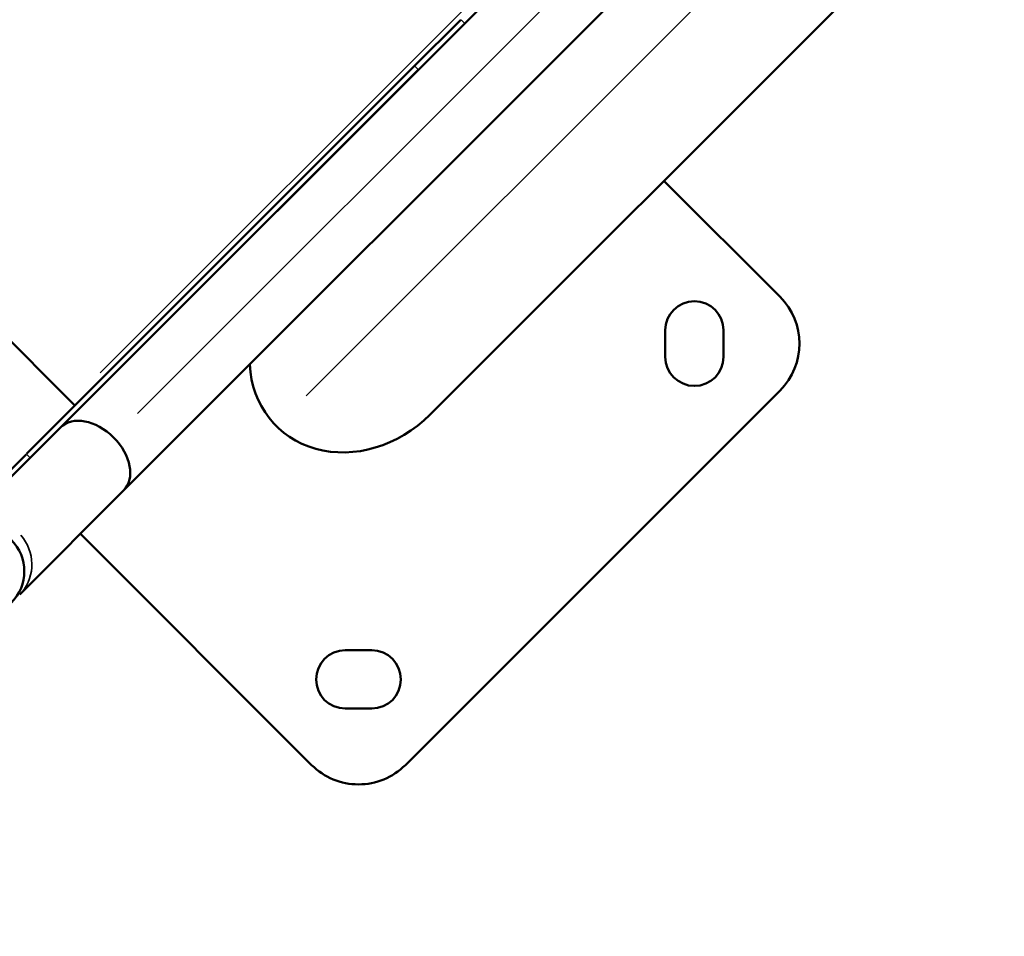
# Model space of a CAD drawing. Units: millimetres. Extents: x 0 to 25036, y 0 to 33625.
# Drawn here: x 3945 to 4317, y 23958 to 24304 of the extents above; entities that cross this region are included whole.
import ezdxf

# ---------------------------------------------------------------- set-up
doc = ezdxf.new("R2010")
doc.units = ezdxf.units.MM
doc.layers.add('MD_Visible', color=7, linetype='Continuous', lineweight=50)
doc.layers.add('MD_Visible Narrow', color=7, linetype='Continuous', lineweight=35)
doc.styles.get("Standard").update_dxf_attribs({"font": 'square721_bt_roman.ttf'})
doc.dimstyles.new('asd', dxfattribs={"dimtxt": 300, "dimasz": 100, "dimexe": 1.25, "dimexo": 0.625, "dimgap": 80, "dimtad": 1, "dimdec": 0, "dimlfac": 0.1, "dimrnd": 5, "dimtxsty": 'Standard', "dimcen": 0, "dimclrd": 256, "dimclre": 256, "dimadec": 0, "dimazin": 0, "dimtfac": 1, "dimtdec": 0, "dimtix": 1, "dimtmove": 2, "dimatfit": 3, "dimfxl": 1, "dimarcsym": 0})

# ---------------------------------------------------------------- blocks, each defined once
blk = doc.blocks.new('CustomObjectsInViewport6_0')
at = {"layer": 'MD_Visible'}
for p, q in [((4027.21, 3373.3), (3739.41, 3661.1)), ((4027.21, 3373.3), (3739.41, 3661.1)), ((4162.56, 3368.37), (4372.3, 3578.11)), ((4023.18, 3363.62), (4215.46, 3555.9)), ((4047.01, 3339.79), (4239.29, 3532.07)), ((4174.24, 3517.51), (4156.59, 3499.86)), ((4010.32, 3353.59), (4156.79, 3500.06)), ((4158.21, 3498.65), (4023.18, 3363.62)), ((4294.76, 3412.95), (4250.95, 3456.76)), ((4251.44, 3390.28), (4251.44, 3400.28)), ((4273.44, 3400.28), (4273.44, 3390.28)), ((4153.34, 3236.18), (4294.76, 3377.6)), ((4028.62, 3371.89), (4027.21, 3373.3)), ((4023.18, 3363.62), (3992.69, 3333.13)), ((3991.16, 3334.43), (4010.19, 3353.46)), ((4047.01, 3339.79), (4007.79, 3300.58)), ((4030.69, 3323.47), (4117.98, 3236.18)), ((4130.66, 3279.5), (4140.66, 3279.5)), ((4140.66, 3257.5), (4130.66, 3257.5))]:
    blk.add_line(p, q, dxfattribs=at)
at = {"layer": 'MD_Visible', "extrusion": (0, 0, -1)}
for centre, radius, start, end in [((-4262.44, 3400.28), 11, 0, 180), ((-4262.44, 3390.28), 11, 180, 0), ((-3992.69, 3309.3), 16.85, 135, 315), ((-4130.66, 3268.5), 11, 270, 90), ((-4140.66, 3268.5), 11, 90, 270)]:
    blk.add_arc(centre, radius, start, end, dxfattribs=at)
at = {"layer": 'MD_Visible'}
for centre, start, end in [((4277.08, 3395.28), 315, 45), ((4135.66, 3253.86), 225, 315)]:
    blk.add_arc(centre, 25, start, end, dxfattribs=at)
for centre, major_axis, ratio, start_param, end_param in [((4135.66, 3395.28), (31.07, 31.07), 0.866025, 2.477564, 4.712389), ((4035.1, 3351.71), (-11.91, 11.91), 0.683465, 3.141593, 6.283185)]:
    blk.add_ellipse(centre, major_axis=major_axis, ratio=ratio, start_param=start_param, end_param=end_param, dxfattribs=at)
at = {"layer": 'MD_Visible Narrow'}
for p, q in [((4038.13, 3384.23), (4234.79, 3580.88)), ((4320.38, 3580), (4115.95, 3375.57)), ((4215.03, 3531.64), (4052.28, 3368.89)), ((4175.64, 3516.23), (4174.37, 3517.5)), ((4156.86, 3499.99), (4158.14, 3498.72)), ((4011.66, 3352.25), (4010.39, 3353.52))]:
    blk.add_line(p, q, dxfattribs=at)
blk.add_ellipse((3995.88, 3312.49), major_axis=(11.91, -11.91), ratio=0.960779, start_param=0.07854, end_param=1.492257, dxfattribs=at)
blk = doc.blocks.new('*D22')
at = {"lineweight": -2, "transparency": 16777216}
blk.add_line((1359.23, 32478.71), (1359.23, 22364), dxfattribs=at)
at = {"transparency": 16777216}
for points in [[(1325.9, 32478.71), (1392.57, 32478.71), (1359.23, 32678.71)], [(1325.9, 22364), (1392.57, 22364), (1359.23, 22164)]]:
    blk.add_solid(points, dxfattribs=at)
at = {"layer": 'Defpoints', "color": 0, "transparency": 16777216}
for p in [(7132.56, 32678.71), (1359.23, 22164), (1993.09, 22164)]:
    blk.add_point(p, dxfattribs=at)
at = {"color": 0, "transparency": 16777216, "insert": (1004.4, 27421.35), "char_height": 400, "attachment_point": 5, "rotation": 90}
blk.add_mtext('1050', dxfattribs=at)
blk = doc.blocks.new('*D23')
at = {"lineweight": -2, "transparency": 16777216}
blk.add_line((1880.5, 33008.08), (12012.16, 33008.08), dxfattribs=at)
at = {"transparency": 16777216}
for points in [[(1880.5, 33041.41), (1880.5, 32974.75), (1680.5, 33008.08)], [(12012.16, 33041.41), (12012.16, 32974.75), (12212.16, 33008.08)]]:
    blk.add_solid(points, dxfattribs=at)
at = {"layer": 'Defpoints', "color": 0, "transparency": 16777216}
for p in [(12212.16, 33008.08), (12212.16, 27615.72), (1680.5, 22484.2)]:
    blk.add_point(p, dxfattribs=at)
at = {"color": 0, "transparency": 16777216, "insert": (6946.33, 33362.92), "char_height": 400, "attachment_point": 5}
blk.add_mtext('1055', dxfattribs=at)

msp = doc.modelspace()

# ---------------------------------------------------------------- block references
msp.add_blockref('CustomObjectsInViewport6_0', (-62.6, 20786.78))

# ---------------------------------------------------------------- dimensions: what is measured, and where the dimension line sits
dim = msp.add_linear_dim(base=(12212.16, 33008.08), p1=(1680.5, 22484.2), p2=(12212.16, 27615.72), dimstyle='asd', override={"dimtxt": 400, "dimasz": 200, "dimgap": 150, "dimse1": 1, "dimse2": 1})
dim.commit()
dim.dimension.update_dxf_attribs({"geometry": '*D23', "text_midpoint": (6946.33, 33362.92)})
dim = msp.add_linear_dim(base=(1359.23, 22164), p1=(7132.56, 32678.71), p2=(1993.09, 22164), angle=90, dimstyle='asd', override={"dimtxt": 400, "dimasz": 200, "dimgap": 150, "dimse1": 1, "dimse2": 1})
dim.commit()
dim.dimension.update_dxf_attribs({"geometry": '*D22', "text_midpoint": (1004.4, 27421.35)})

doc.saveas('drawing.dxf')
